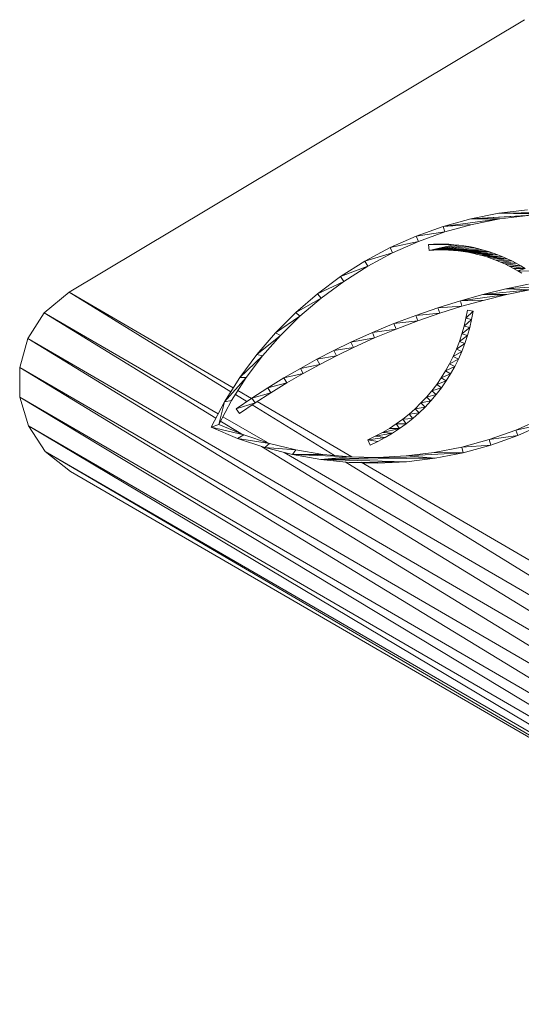
# Model space of a CAD drawing. Units: inches. Extents: x 8 to 12047, y 10 to 8524.
# Drawn here: x 2314 to 2522, y 4042 to 4449 of the extents above; entities that cross this region are included whole.
import ezdxf

# ---------------------------------------------------------------- set-up
doc = ezdxf.new("R2010")
doc.units = ezdxf.units.IN
doc.header["$MEASUREMENT"] = 0

# ---------------------------------------------------------------- blocks, each defined once
blk = doc.blocks.new('9044_DWG-662208-Level 1')
at = {"lineweight": 9}
for p, q in [((-1357.76, -911.77), (-1546.05, -1024.44)), ((-1368.29, -991.78), (-1379.93, -994.08)), ((-1379.93, -994.08), (-1348.24, -992.25)), ((-1379.93, -994.08), (-1356.27, -992.72)), ((-1356.48, -990.34), (-1368.29, -991.78)), ((-1323.97, -990.91), (-1368.29, -991.78)), ((-1315.93, -992.07), (-1368.29, -991.78)), ((-1368.29, -991.78), (-1348.24, -992.25)), ((-1368.29, -991.78), (-1340.22, -992.19)), ((-1367.91, -994.14), (-1356.27, -992.72)), ((-1379.93, -994.08), (-1391.34, -997.23)), ((-1391.34, -997.23), (-1367.91, -994.14)), ((-1391.34, -997.23), (-1379.38, -996.41)), ((-1390.62, -999.51), (-1379.38, -996.41)), ((-1379.93, -994.08), (-1367.91, -994.14)), ((-1379.38, -996.41), (-1367.91, -994.14)), ((-1402.48, -1001.21), (-1413.31, -1006)), ((-1391.34, -997.23), (-1402.48, -1001.21)), ((-1402.48, -1001.21), (-1390.62, -999.51)), ((-1402.48, -1001.21), (-1401.6, -1003.43)), ((-1401.6, -1003.43), (-1390.62, -999.51)), ((-1391.34, -997.23), (-1390.62, -999.51)), ((-1413.31, -1006), (-1401.6, -1003.43)), ((-1412.26, -1008.15), (-1401.6, -1003.43)), ((-1395.3, -1004.63), (-1397.39, -1004.76)), ((-1389.04, -1004.63), (-1397.39, -1004.76)), ((-1397.39, -1004.76), (-1397.2, -1007.15)), ((-1386.95, -1004.77), (-1397.39, -1004.76)), ((-1386.95, -1004.77), (-1397.2, -1007.15)), ((-1384.87, -1004.97), (-1397.2, -1007.15)), ((-1382.8, -1005.24), (-1397.2, -1007.15)), ((-1393.21, -1004.56), (-1395.3, -1004.63)), ((-1391.13, -1004.57), (-1395.3, -1004.63)), ((-1389.04, -1004.63), (-1395.3, -1004.63)), ((-1391.13, -1004.57), (-1393.21, -1004.56)), ((-1389.04, -1004.63), (-1391.13, -1004.57)), ((-1386.95, -1004.77), (-1389.04, -1004.63)), ((-1384.87, -1004.97), (-1386.95, -1004.77)), ((-1382.8, -1005.24), (-1384.87, -1004.97)), ((-1380.74, -1005.58), (-1382.8, -1005.24)), ((-1413.31, -1006), (-1423.77, -1011.59)), ((-1423.77, -1011.59), (-1412.26, -1008.15)), ((-1422.57, -1013.65), (-1412.26, -1008.15)), ((-1413.31, -1006), (-1412.26, -1008.15)), ((-1380.74, -1005.58), (-1397.2, -1007.15)), ((-1397.2, -1007.15), (-1395.19, -1007.02)), ((-1380.74, -1005.58), (-1395.19, -1007.02)), ((-1378.69, -1005.98), (-1395.19, -1007.02)), ((-1395.19, -1007.02), (-1393.18, -1006.96)), ((-1378.69, -1005.98), (-1393.18, -1006.96)), ((-1376.65, -1006.44), (-1393.18, -1006.96)), ((-1393.18, -1006.96), (-1391.17, -1006.96)), ((-1376.65, -1006.44), (-1391.17, -1006.96)), ((-1391.17, -1006.96), (-1389.16, -1007.02)), ((-1374.63, -1006.98), (-1391.17, -1006.96)), ((-1374.63, -1006.98), (-1389.16, -1007.02)), ((-1389.16, -1007.02), (-1387.15, -1007.15)), ((-1372.63, -1007.57), (-1389.16, -1007.02)), ((-1387.15, -1007.15), (-1385.14, -1007.35)), ((-1372.63, -1007.57), (-1387.15, -1007.15)), ((-1385.14, -1007.35), (-1383.15, -1007.61)), ((-1372.63, -1007.57), (-1385.14, -1007.35)), ((-1372.63, -1007.57), (-1383.15, -1007.61)), ((-1383.15, -1007.61), (-1381.16, -1007.93)), ((-1370.65, -1008.23), (-1383.15, -1007.61)), ((-1381.16, -1007.93), (-1379.18, -1008.32)), ((-1370.65, -1008.23), (-1381.16, -1007.93)), ((-1378.69, -1005.98), (-1380.74, -1005.58)), ((-1370.65, -1008.23), (-1379.18, -1008.32)), ((-1379.18, -1008.32), (-1377.22, -1008.77)), ((-1368.69, -1008.96), (-1379.18, -1008.32)), ((-1376.65, -1006.44), (-1378.69, -1005.98)), ((-1377.22, -1008.77), (-1375.28, -1009.28)), ((-1368.69, -1008.96), (-1377.22, -1008.77)), ((-1374.63, -1006.98), (-1376.65, -1006.44)), ((-1368.69, -1008.96), (-1375.28, -1009.28)), ((-1375.28, -1009.28), (-1373.35, -1009.85)), ((-1366.75, -1009.75), (-1375.28, -1009.28)), ((-1372.63, -1007.57), (-1374.63, -1006.98)), ((-1370.65, -1008.23), (-1372.63, -1007.57)), ((-1368.69, -1008.96), (-1370.65, -1008.23)), ((-1366.75, -1009.75), (-1368.69, -1008.96)), ((-1423.77, -1011.59), (-1433.83, -1017.96)), ((-1423.77, -1011.59), (-1422.57, -1013.65)), ((-1366.75, -1009.75), (-1373.35, -1009.85)), ((-1373.35, -1009.85), (-1371.44, -1010.49)), ((-1364.84, -1010.59), (-1373.35, -1009.85)), ((-1371.44, -1010.49), (-1369.55, -1011.19)), ((-1364.84, -1010.59), (-1371.44, -1010.49)), ((-1364.84, -1010.59), (-1369.55, -1011.19)), ((-1369.55, -1011.19), (-1367.68, -1011.95)), ((-1362.96, -1011.5), (-1369.55, -1011.19)), ((-1362.96, -1011.5), (-1367.68, -1011.95)), ((-1367.68, -1011.95), (-1365.85, -1012.76)), ((-1361.11, -1012.47), (-1367.68, -1011.95)), ((-1364.84, -1010.59), (-1366.75, -1009.75)), ((-1361.11, -1012.47), (-1365.85, -1012.76)), ((-1365.85, -1012.76), (-1364.03, -1013.64)), ((-1359.29, -1013.5), (-1365.85, -1012.76)), ((-1362.96, -1011.5), (-1364.84, -1010.59)), ((-1361.11, -1012.47), (-1362.96, -1011.5)), ((-1359.29, -1013.5), (-1361.11, -1012.47)), ((-1433.83, -1017.96), (-1422.57, -1013.65)), ((-1432.47, -1019.93), (-1422.57, -1013.65)), ((-1359.29, -1013.5), (-1364.03, -1013.64)), ((-1364.03, -1013.64), (-1362.25, -1014.57)), ((-1357.51, -1014.58), (-1364.03, -1013.64)), ((-1362.25, -1014.57), (-1360.5, -1015.56)), ((-1357.51, -1014.58), (-1362.25, -1014.57)), ((-1357.51, -1014.58), (-1360.5, -1015.56)), ((-1360.5, -1015.56), (-1358.78, -1016.61)), ((-1355.76, -1015.73), (-1360.5, -1015.56)), ((-1357.51, -1014.58), (-1359.29, -1013.5)), ((-1433.83, -1017.96), (-1443.38, -1025.05)), ((-1443.38, -1025.05), (-1432.47, -1019.93)), ((-1441.85, -1026.85), (-1432.47, -1019.93)), ((-1433.83, -1017.96), (-1432.47, -1019.93)), ((-1356.02, -1021.03), (-1365.5, -1023.06)), ((-1546.05, -1024.44), (-1556.34, -1032.97)), ((-1478.16, -1063.96), (-1546.05, -1024.44)), ((-1546.05, -1024.44), (-1479.17, -1065.56)), ((-1443.38, -1025.05), (-1452.36, -1032.81)), ((-1443.38, -1025.05), (-1441.85, -1026.85)), ((-1374.92, -1025.36), (-1384.25, -1027.96)), ((-1384.25, -1027.96), (-1364.97, -1025.39)), ((-1365.5, -1023.06), (-1374.92, -1025.36)), ((-1374.92, -1025.36), (-1355.56, -1023.38)), ((-1374.92, -1025.36), (-1364.97, -1025.39)), ((-1374.31, -1027.68), (-1364.97, -1025.39)), ((-1365.5, -1023.06), (-1346.1, -1021.66)), ((-1365.5, -1023.06), (-1355.56, -1023.38)), ((-1364.97, -1025.39), (-1355.56, -1023.38)), ((-1452.36, -1032.81), (-1441.85, -1026.85)), ((-1450.6, -1034.3), (-1441.85, -1026.85)), ((-1384.25, -1027.96), (-1393.5, -1030.83)), ((-1384.25, -1027.96), (-1374.31, -1027.68)), ((-1384.25, -1027.96), (-1383.58, -1030.25)), ((-1383.58, -1030.25), (-1374.31, -1027.68)), ((-1556.34, -1032.97), (-1563.17, -1043.62)), ((-1484.46, -1074.75), (-1556.34, -1032.97)), ((-1556.34, -1032.97), (-1485.41, -1076.53)), ((-1452.36, -1032.81), (-1460.72, -1041.2)), ((-1452.36, -1032.81), (-1450.6, -1034.3)), ((-1393.5, -1030.83), (-1402.66, -1033.99)), ((-1402.66, -1033.99), (-1392.76, -1033.11)), ((-1401.84, -1036.24), (-1392.76, -1033.11)), ((-1393.5, -1030.83), (-1383.58, -1030.25)), ((-1393.5, -1030.83), (-1392.76, -1033.11)), ((-1392.76, -1033.11), (-1383.58, -1030.25)), ((-1381.34, -1031.85), (-1381.93, -1035.16)), ((-1378.98, -1032.22), (-1381.93, -1035.16)), ((-1378.98, -1032.22), (-1381.34, -1031.85)), ((-1379.59, -1035.64), (-1378.98, -1032.22)), ((-1460.72, -1041.2), (-1450.6, -1034.3)), ((-1458.69, -1042.27), (-1450.6, -1034.3)), ((-1411.71, -1037.42), (-1420.66, -1041.13)), ((-1402.66, -1033.99), (-1411.71, -1037.42)), ((-1411.71, -1037.42), (-1401.84, -1036.24)), ((-1411.71, -1037.42), (-1410.83, -1039.65)), ((-1410.83, -1039.65), (-1401.84, -1036.24)), ((-1402.66, -1033.99), (-1401.84, -1036.24)), ((-1381.93, -1035.16), (-1382.68, -1038.43)), ((-1379.59, -1035.64), (-1382.68, -1038.43)), ((-1379.59, -1035.64), (-1381.93, -1035.16)), ((-1380.37, -1039.02), (-1379.59, -1035.64)), ((-1460.72, -1041.2), (-1468.43, -1050.17)), ((-1460.72, -1041.2), (-1458.69, -1042.27)), ((-1420.66, -1041.13), (-1429.5, -1045.12)), ((-1420.66, -1041.13), (-1410.83, -1039.65)), ((-1420.66, -1041.13), (-1419.71, -1043.33)), ((-1419.71, -1043.33), (-1410.83, -1039.65)), ((-1383.59, -1041.65), (-1384.64, -1044.83)), ((-1382.68, -1038.43), (-1383.59, -1041.65)), ((-1380.37, -1039.02), (-1383.59, -1041.65)), ((-1381.3, -1042.36), (-1383.59, -1041.65)), ((-1380.37, -1039.02), (-1382.68, -1038.43)), ((-1381.3, -1042.36), (-1380.37, -1039.02)), ((-1563.17, -1043.62), (-1566.53, -1055.52)), ((-1200.87, -1253.94), (-1563.17, -1043.62)), ((-1563.17, -1043.62), (-1128.12, -1309.83)), ((-1468.43, -1050.17), (-1458.69, -1042.27)), ((-1466.11, -1050.74), (-1458.69, -1042.27)), ((-1429.5, -1045.12), (-1436.57, -1048.54)), ((-1429.5, -1045.12), (-1419.71, -1043.33)), ((-1429.5, -1045.12), (-1428.49, -1047.28)), ((-1428.49, -1047.28), (-1419.71, -1043.33)), ((-1384.64, -1044.83), (-1385.85, -1047.96)), ((-1382.39, -1045.64), (-1385.85, -1047.96)), ((-1381.3, -1042.36), (-1384.64, -1044.83)), ((-1382.39, -1045.64), (-1384.64, -1044.83)), ((-1383.64, -1048.88), (-1382.39, -1045.64)), ((-1382.39, -1045.64), (-1381.3, -1042.36)), ((-1436.57, -1048.54), (-1443.55, -1052.14)), ((-1436.57, -1048.54), (-1428.49, -1047.28)), ((-1436.57, -1048.54), (-1435.5, -1050.68)), ((-1435.5, -1050.68), (-1428.49, -1047.28)), ((-1385.85, -1047.96), (-1387.21, -1051.03)), ((-1383.64, -1048.88), (-1387.21, -1051.03)), ((-1383.64, -1048.88), (-1385.85, -1047.96)), ((-1385.04, -1052.05), (-1383.64, -1048.88)), ((-1468.43, -1050.17), (-1475.47, -1059.69)), ((-1475.47, -1059.69), (-1466.11, -1050.74)), ((-1472.84, -1059.71), (-1466.11, -1050.74)), ((-1468.43, -1050.17), (-1466.11, -1050.74)), ((-1443.55, -1052.14), (-1450.43, -1055.9)), ((-1443.55, -1052.14), (-1435.5, -1050.68)), ((-1443.55, -1052.14), (-1442.43, -1054.25)), ((-1442.43, -1054.25), (-1435.5, -1050.68)), ((-1388.71, -1054.03), (-1390.36, -1056.96)), ((-1387.21, -1051.03), (-1388.71, -1054.03)), ((-1385.04, -1052.05), (-1388.71, -1054.03)), ((-1386.6, -1055.15), (-1388.71, -1054.03)), ((-1385.04, -1052.05), (-1387.21, -1051.03)), ((-1386.6, -1055.15), (-1385.04, -1052.05)), ((-1566.53, -1055.52), (-1566.45, -1067.82)), ((-1128.12, -1309.83), (-1566.53, -1055.52)), ((-1566.53, -1055.52), (-1138.56, -1315.9)), ((-1450.43, -1055.9), (-1457.22, -1059.83)), ((-1457.22, -1059.83), (-1449.26, -1057.99)), ((-1456, -1061.89), (-1449.26, -1057.99)), ((-1450.43, -1055.9), (-1442.43, -1054.25)), ((-1450.43, -1055.9), (-1449.26, -1057.99)), ((-1449.26, -1057.99), (-1442.43, -1054.25)), ((-1390.36, -1056.96), (-1392.14, -1059.81)), ((-1388.3, -1058.18), (-1392.14, -1059.81)), ((-1386.6, -1055.15), (-1390.36, -1056.96)), ((-1388.3, -1058.18), (-1390.36, -1056.96)), ((-1390.14, -1061.12), (-1388.3, -1058.18)), ((-1388.3, -1058.18), (-1386.6, -1055.15)), ((-1475.47, -1059.69), (-1481.79, -1069.72)), ((-1481.79, -1069.72), (-1472.84, -1059.71)), ((-1472.84, -1059.71), (-1478.86, -1069.16)), ((-1475.47, -1059.69), (-1472.84, -1059.71)), ((-1457.22, -1059.83), (-1463.91, -1063.93)), ((-1463.91, -1063.93), (-1456, -1061.89)), ((-1462.64, -1065.96), (-1456, -1061.89)), ((-1457.22, -1059.83), (-1456, -1061.89)), ((-1392.14, -1059.81), (-1394.05, -1062.56)), ((-1390.14, -1061.12), (-1394.05, -1062.56)), ((-1390.14, -1061.12), (-1392.14, -1059.81)), ((-1392.12, -1063.97), (-1390.14, -1061.12)), ((-1470.67, -1068.31), (-1476.25, -1065.06)), ((-1463.91, -1063.93), (-1470.5, -1068.2)), ((-1470.5, -1068.2), (-1462.64, -1065.96)), ((-1469.17, -1070.19), (-1462.64, -1065.96)), ((-1463.91, -1063.93), (-1462.64, -1065.96)), ((-1396.09, -1065.21), (-1398.26, -1067.77)), ((-1394.05, -1062.56), (-1396.09, -1065.21)), ((-1392.12, -1063.97), (-1396.09, -1065.21)), ((-1394.23, -1066.72), (-1396.09, -1065.21)), ((-1394.23, -1066.72), (-1392.12, -1063.97)), ((-1392.12, -1063.97), (-1394.05, -1062.56)), ((-1566.45, -1067.82), (-1562.91, -1079.67)), ((-1138.56, -1315.9), (-1566.45, -1067.82)), ((-1566.45, -1067.82), (-1150.35, -1318.79)), ((-1487.38, -1080.23), (-1481.79, -1069.72)), ((-1478.86, -1069.16), (-1484.15, -1079.08)), ((-1481.79, -1069.72), (-1484.15, -1079.08)), ((-1481.79, -1069.72), (-1478.86, -1069.16)), ((-1477.3, -1066.71), (-1472.57, -1069.61)), ((-1470.5, -1068.2), (-1476.98, -1072.62)), ((-1476.98, -1072.62), (-1469.17, -1070.19)), ((-1475.61, -1074.58), (-1469.17, -1070.19)), ((-1470.5, -1068.2), (-1469.17, -1070.19)), ((-1429.12, -1092.5), (-1468.36, -1069.66)), ((-1400.55, -1070.22), (-1402.95, -1072.57)), ((-1398.26, -1067.77), (-1400.55, -1070.22)), ((-1396.47, -1069.36), (-1400.55, -1070.22)), ((-1398.84, -1071.9), (-1400.55, -1070.22)), ((-1398.84, -1071.9), (-1396.47, -1069.36)), ((-1394.23, -1066.72), (-1398.26, -1067.77)), ((-1396.47, -1069.36), (-1398.26, -1067.77)), ((-1396.47, -1069.36), (-1394.23, -1066.72)), ((-1476.98, -1072.62), (-1475.61, -1074.58)), ((-1470.34, -1070.98), (-1436.34, -1091.89)), ((-1402.95, -1072.57), (-1405.47, -1074.79)), ((-1401.33, -1074.32), (-1405.47, -1074.79)), ((-1403.93, -1076.62), (-1401.33, -1074.32)), ((-1398.84, -1071.9), (-1402.95, -1072.57)), ((-1401.33, -1074.32), (-1402.95, -1072.57)), ((-1401.33, -1074.32), (-1398.84, -1071.9)), ((-1483.76, -1077.53), (-1475.09, -1082.86)), ((-1464.06, -1086.6), (-1482.46, -1075.91)), ((-1408.09, -1076.89), (-1410.8, -1078.87)), ((-1405.47, -1074.79), (-1408.09, -1076.89)), ((-1403.93, -1076.62), (-1408.09, -1076.89)), ((-1406.63, -1078.79), (-1408.09, -1076.89)), ((-1406.63, -1078.79), (-1403.93, -1076.62)), ((-1403.93, -1076.62), (-1405.47, -1074.79)), ((-1350.71, -1076.71), (-1361.37, -1081.43)), ((-1562.91, -1079.67), (-1555.94, -1090.21)), ((-1150.35, -1318.79), (-1562.91, -1079.67)), ((-1562.91, -1079.67), (-1162.74, -1318.08)), ((-1487.38, -1080.23), (-1484.15, -1079.08)), ((-1476.4, -1084.83), (-1487.38, -1080.23)), ((-1487.38, -1080.23), (-1473.78, -1083.41)), ((-1473.78, -1083.41), (-1484.15, -1079.08)), ((-1416.48, -1082.41), (-1419.45, -1083.98)), ((-1413.6, -1080.71), (-1416.48, -1082.41)), ((-1409.44, -1080.83), (-1416.48, -1082.41)), ((-1412.33, -1082.73), (-1416.48, -1082.41)), ((-1410.8, -1078.87), (-1413.6, -1080.71)), ((-1409.44, -1080.83), (-1413.6, -1080.71)), ((-1412.33, -1082.73), (-1409.44, -1080.83)), ((-1406.63, -1078.79), (-1410.8, -1078.87)), ((-1409.44, -1080.83), (-1410.8, -1078.87)), ((-1409.44, -1080.83), (-1406.63, -1078.79)), ((-1361.37, -1081.43), (-1372.35, -1085.35)), ((-1349.66, -1078.86), (-1361.37, -1081.43)), ((-1360.49, -1083.65), (-1361.37, -1081.43)), ((-1360.49, -1083.65), (-1349.66, -1078.86)), ((-1476.4, -1084.83), (-1473.78, -1083.41)), ((-1476.4, -1084.83), (-1465.15, -1088.59)), ((-1476.4, -1084.83), (-1463.13, -1086.91)), ((-1463.13, -1086.91), (-1473.78, -1083.41)), ((-1419.45, -1083.98), (-1422.49, -1085.4)), ((-1415.32, -1084.5), (-1422.49, -1085.4)), ((-1421.53, -1087.59), (-1422.49, -1085.4)), ((-1418.38, -1086.12), (-1422.49, -1085.4)), ((-1421.53, -1087.59), (-1418.38, -1086.12)), ((-1412.33, -1082.73), (-1419.45, -1083.98)), ((-1415.32, -1084.5), (-1419.45, -1083.98)), ((-1418.38, -1086.12), (-1415.32, -1084.5)), ((-1415.32, -1084.5), (-1412.33, -1082.73)), ((-1372.35, -1085.35), (-1383.59, -1088.45)), ((-1360.49, -1083.65), (-1372.35, -1085.35)), ((-1371.63, -1087.63), (-1372.35, -1085.35)), ((-1371.63, -1087.63), (-1360.49, -1083.65)), ((-1555.94, -1090.21), (-1545.53, -1098.6)), ((-1162.74, -1318.08), (-1555.94, -1090.21)), ((-1555.94, -1090.21), (-1175, -1313.32)), ((-1466.49, -1088.14), (-1207.64, -1247.07)), ((-1465.15, -1088.59), (-1463.13, -1086.91)), ((-1465.15, -1088.59), (-1453.67, -1091.5)), ((-1465.15, -1088.59), (-1452.24, -1089.59)), ((-1452.24, -1089.59), (-1463.13, -1086.91)), ((-1224.78, -1225.67), (-1457.15, -1090.62)), ((-1453.67, -1091.5), (-1452.24, -1089.59)), ((-1441.13, -1091.45), (-1452.24, -1089.59)), ((-1395.06, -1090.72), (-1406.7, -1092.13)), ((-1383.04, -1090.78), (-1406.7, -1092.13)), ((-1383.59, -1088.45), (-1395.06, -1090.72)), ((-1383.04, -1090.78), (-1395.06, -1090.72)), ((-1394.68, -1093.08), (-1383.04, -1090.78)), ((-1371.63, -1087.63), (-1383.59, -1088.45)), ((-1383.04, -1090.78), (-1383.59, -1088.45)), ((-1383.04, -1090.78), (-1371.63, -1087.63)), ((-1453.67, -1091.5), (-1441.13, -1091.45)), ((-1453.67, -1091.5), (-1442.02, -1093.56)), ((-1453.67, -1091.5), (-1429.83, -1092.49)), ((-1442.02, -1093.56), (-1429.83, -1092.49)), ((-1442.02, -1093.56), (-1418.34, -1092.71)), ((-1442.02, -1093.56), (-1394.68, -1093.08)), ((-1442.02, -1093.56), (-1430.24, -1094.75)), ((-1442.02, -1093.56), (-1406.5, -1094.52)), ((-1429.83, -1092.49), (-1441.13, -1091.45)), ((-1431.96, -1094.58), (-1228.84, -1219.45)), ((-1430.24, -1094.75), (-1406.5, -1094.52)), ((-1430.24, -1094.75), (-1418.39, -1095.07)), ((-1418.34, -1092.71), (-1429.83, -1092.49)), ((-1237.19, -1204.21), (-1425.33, -1094.7)), ((-1418.39, -1095.07), (-1406.5, -1094.52)), ((-1406.7, -1092.13), (-1418.34, -1092.71)), ((-1394.68, -1093.08), (-1418.34, -1092.71)), ((-1394.68, -1093.08), (-1406.7, -1092.13)), ((-1406.5, -1094.52), (-1394.68, -1093.08)), ((-1175, -1313.32), (-1545.53, -1098.6))]:
    blk.add_line(p, q, dxfattribs=at)

msp = doc.modelspace()

# ---------------------------------------------------------------- block references
at = {"lineweight": 9}
msp.add_blockref('9044_DWG-662208-Level 1', (3880.82, 5361.08), dxfattribs=at)

doc.saveas('drawing.dxf')
